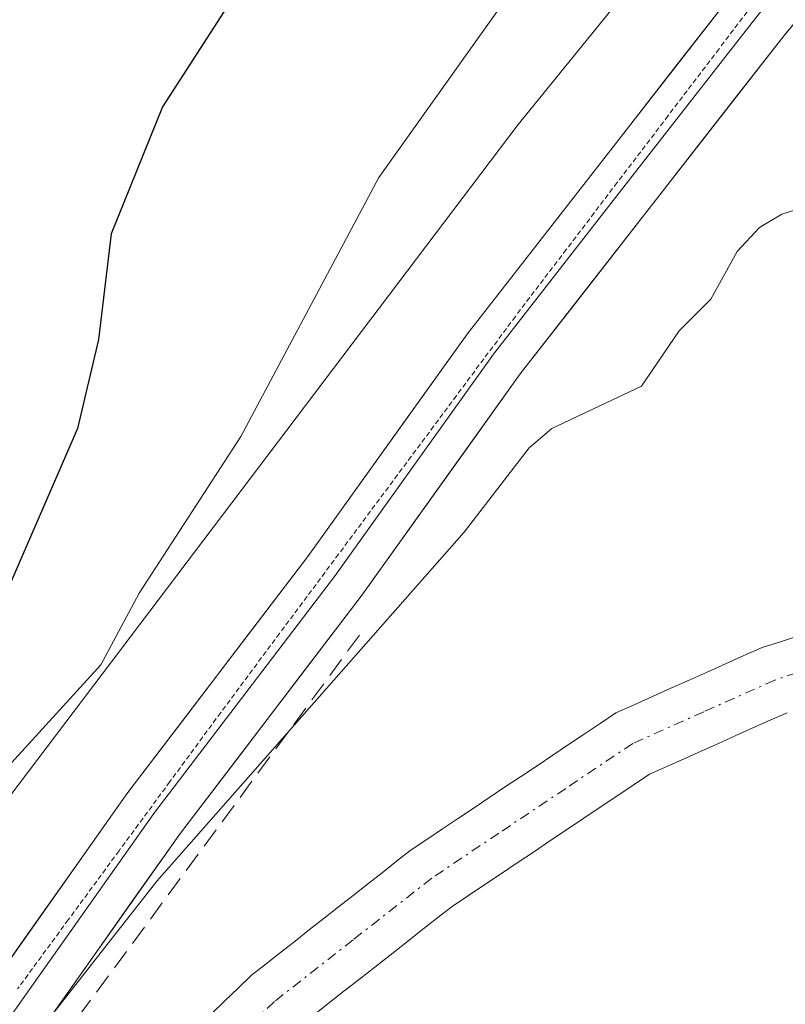
# Model space of a CAD drawing. Units: metres. Extents: x 668396 to 671856, y 4749002 to 4751400.
# Drawn here: x 669457 to 669495, y 4750689 to 4750737 of the extents above; entities that cross this region are included whole.
import ezdxf

# ---------------------------------------------------------------- set-up
doc = ezdxf.new("R2010")
doc.units = ezdxf.units.M
doc.header["$MEASUREMENT"] = 0
for name, pattern in [('TRAZO_Y_PUNTO', [1, 0.5, -0.25, 0, -0.25]), ('TRAZOS2', [0.375, 0.25, -0.125]), ('TRAZOSX2', [1.5, 1, -0.5])]:
    doc.linetypes.add(name, pattern=pattern)
for name, color, linetype, lineweight in [('Arbolado forestal CxS', 92, 'Continuous', 0), ('Corriente natural Cxs', 5, 'Continuous', 13), ('Corriente natural eje', 5, 'TRAZO_Y_PUNTO', 0), ('Corriente natural superficial', 5, 'Continuous', 13), ('Curva de nivel maestra', 36, 'Continuous', 30), ('Curva de nivel normal', 36, 'Continuous', 0), ('Layer 0', 7, 'Continuous', 0), ('Obra de contención lineal', 1, 'TRAZOSX2', 13), ('Prado CxS', 92, 'Continuous', 0), ('Suelo desnudo CxS', 43, 'Continuous', 0), ('Vía pecuaria eje', 92, 'TRAZOS2', 0)]:
    doc.layers.add(name, color=color, linetype=linetype, lineweight=lineweight)

# ---------------------------------------------------------------- blocks, each defined once
blk = doc.blocks.new('*U157')
at = {"layer": 'Suelo desnudo CxS', "color": 43, "linetype": 'Continuous', "lineweight": 0}
for points in [[(669466.8201, 4750688.0301, 863.2495), (669467.4901, 4750688.6701, 863.2526), (669468.1501, 4750689.3101, 863.2444), (669468.8101, 4750689.9501, 863.2394), (669469.5301, 4750690.5101, 863.251), (669470.2501, 4750691.0801, 863.2648), (669470.9701, 4750691.6401, 863.2828), (669471.6901, 4750692.2101, 863.3031), (669472.4101, 4750692.7701, 863.3253), (669473.1301, 4750693.3401, 863.3598), (669473.8501, 4750693.9001, 863.3876), (669474.5701, 4750694.4701, 863.4024), (669475.2901, 4750695.0301, 863.4064), (669476.0101, 4750695.6001, 863.3972), (669476.7301, 4750696.1601, 863.3776), (669477.5101, 4750696.6801, 863.3581), (669478.2901, 4750697.2101, 863.3743), (669479.0701, 4750697.7301, 863.4065), (669479.8501, 4750698.2501, 863.4535), (669480.6301, 4750698.7801, 863.4951), (669481.4101, 4750699.3001, 863.5336), (669482.2001, 4750699.8201, 863.569), (669482.9801, 4750700.3401, 863.5746), (669483.7601, 4750700.8701, 863.5814), (669484.5401, 4750701.3901, 863.6118), (669485.3201, 4750701.9101, 863.6646), (669486.1001, 4750702.4401, 863.7396), (669486.8801, 4750702.9601, 863.7678), (669487.7901, 4750703.3601, 863.7917), (669488.7001, 4750703.7701, 863.7763), (669489.6101, 4750704.1801, 863.7662), (669490.5201, 4750704.5801, 863.7629), (669491.4201, 4750704.9801, 863.7642), (669492.3301, 4750705.3901, 863.7701), (669493.2401, 4750705.8001, 863.7401), (669494.1501, 4750706.2001, 863.709), (669495.0501, 4750706.4901, 863.6962), (669495.9401, 4750706.7801, 863.6882)], [(669495.3901, 4750702.9701, 864.0637), (669494.5401, 4750702.5901, 864.1154), (669493.6801, 4750702.2101, 864.1456), (669492.8301, 4750701.8301, 864.1555), (669491.9801, 4750701.4401, 864.1289), (669491.1201, 4750701.0601, 864.0835), (669490.2701, 4750700.6801, 864.0371), (669489.4101, 4750700.3001, 863.9887), (669488.5601, 4750699.9201, 863.9393), (669487.7401, 4750699.3701, 863.8878), (669486.9301, 4750698.8301, 863.8512), (669486.1101, 4750698.2801, 863.8419), (669485.2901, 4750697.7301, 863.8575), (669484.4801, 4750697.1901, 863.9179), (669483.6601, 4750696.6401, 864.0108), (669482.8401, 4750696.0901, 864.1174), (669482.0301, 4750695.5501, 864.1543), (669481.2101, 4750695.0001, 864.1358), (669480.3901, 4750694.4501, 864.1177), (669479.5801, 4750693.9101, 864.0996), (669478.7601, 4750693.3601, 864.0823), (669477.9901, 4750692.7601, 864.0805), (669477.2301, 4750692.1601, 864.0575), (669476.4601, 4750691.5501, 864.0111), (669475.6901, 4750690.9501, 863.9591), (669474.9201, 4750690.3501, 863.9025), (669474.1601, 4750689.7501, 863.8429), (669473.3901, 4750689.1501, 863.7771), (669472.6201, 4750688.5401, 863.7077), (669471.8601, 4750687.9401, 863.686)]]:
    blk.add_polyline3d(points, dxfattribs=at)
blk = doc.blocks.new('*U200')
at = {"layer": 'Curva de nivel normal', "color": 36, "linetype": 'Continuous', "lineweight": 0}
blk.add_polyline3d([(669457.82, 4750686.58, 865), (669464.12, 4750694.61, 865), (669479.36, 4750711.93, 865), (669482.58, 4750716.11, 865), (669483.7, 4750717.07, 865), (669488.16, 4750719.17, 865), (669490.03, 4750721.91, 865), (669491.6, 4750723.48, 865), (669492.91, 4750725.84, 865), (669494.01, 4750727.03, 865), (669495.11, 4750727.69, 865), (669498.14, 4750728.63, 865), (669501.19, 4750731.23, 865), (669502.78, 4750732.19, 865), (669504.37, 4750734.08, 865), (669507.77, 4750736.2, 865), (669510.62, 4750739.21, 865)], dxfattribs=at)

msp = doc.modelspace()

# ---------------------------------------------------------------- linework, layer by layer
at = {"layer": 'Arbolado forestal CxS', "color": 92, "linetype": 'Continuous', "lineweight": 0}
for points in [[(669626.6806, 4751061.9639, 871.1565), (669627.3523, 4751061.1095, 871.1091), (669652.0837, 4751021.6197, 871.3097), (669676.5631, 4750998.7427, 870.3916), (669678.6151, 4750990.8237, 872.2249), (669678.6151, 4750982.0249, 872.774), (669594.3285, 4750881.1311, 869.8188), (669546.6349, 4750808.5353, 867.5182), (669537.3877, 4750794.1447, 867.1865), (669499.1925, 4750753.2555, 866.2959), (669482.0423, 4750732.1391, 865.9132), (669444.9111, 4750683.1281, 865.9242), (669435.6639, 4750660.5125, 865.2929), (669429.4985, 4750634.8149, 864.4161), (669424.3605, 4750614.2551, 864.3729), (669425.3879, 4750567.9977, 864.3148), (669426.4187, 4750536.1635, 863.2783)], [(669537.3877, 4750794.1447, 867.1865), (669499.1925, 4750753.2555, 866.2959), (669482.0423, 4750732.1391, 865.9132), (669444.9111, 4750683.1281, 865.9242), (669435.6639, 4750660.5125, 865.2929), (669429.4985, 4750634.8149, 864.4161), (669424.3605, 4750614.2551, 864.3729), (669425.3879, 4750567.9977, 864.3148), (669426.4187, 4750536.1635, 863.2783), (669413.8157, 4750533.2229, 873.3822), (669397.2485, 4750507.3375, 899.4302), (669336.1579, 4750486.6297, 953.8002)]]:
    msp.add_polyline3d(points, dxfattribs=at)
at = {"layer": 'Corriente natural Cxs', "color": 5, "linetype": 'Continuous', "lineweight": 13}
for points in [[(669466.8201, 4750688.0301, 862.7968), (669467.4901, 4750688.6701, 862.8538), (669468.1501, 4750689.3101, 862.9841), (669468.8101, 4750689.9501, 863.0676), (669469.5301, 4750690.5101, 863.0938), (669470.2501, 4750691.0801, 863.0758), (669470.9701, 4750691.6401, 863.0124), (669471.6901, 4750692.2101, 862.9345), (669472.4101, 4750692.7701, 862.9152), (669473.1301, 4750693.3401, 862.8795), (669473.8501, 4750693.9001, 862.891), (669474.5701, 4750694.4701, 862.9019), (669475.2901, 4750695.0301, 862.8842), (669476.0101, 4750695.6001, 862.8386), (669476.7301, 4750696.1601, 862.8087), (669477.5101, 4750696.6801, 862.8494), (669478.2901, 4750697.2101, 862.8605), (669479.0701, 4750697.7301, 862.8432), (669479.8501, 4750698.2501, 862.797), (669480.6301, 4750698.7801, 862.7722), (669481.4101, 4750699.3001, 862.7795), (669482.2001, 4750699.8201, 862.8691), (669482.9801, 4750700.3401, 862.9501), (669483.7601, 4750700.8701, 863.0112), (669484.5401, 4750701.3901, 863.0529), (669485.3201, 4750701.9101, 863.0749), (669486.1001, 4750702.4401, 863.0765), (669486.8801, 4750702.9601, 863.0671), (669487.7901, 4750703.3601, 863.0731), (669488.7001, 4750703.7701, 863.1124), (669489.6101, 4750704.1801, 863.1596), (669490.5201, 4750704.5801, 863.1903), (669491.4201, 4750704.9801, 863.2046), (669492.3301, 4750705.3901, 863.209), (669493.2401, 4750705.8001, 863.2054), (669494.1501, 4750706.2001, 863.194), (669495.0501, 4750706.4901, 863.1817), (669495.9401, 4750706.7801, 863.1637)], [(669495.3901, 4750702.9701, 863.4643), (669494.5401, 4750702.5901, 863.4914), (669493.6801, 4750702.2101, 863.5251), (669492.8301, 4750701.8301, 863.5659), (669491.9801, 4750701.4401, 863.6152), (669491.1201, 4750701.0601, 863.6408), (669490.2701, 4750700.6801, 863.6258), (669489.4101, 4750700.3001, 863.6), (669488.5601, 4750699.9201, 863.5655), (669487.7401, 4750699.3701, 863.5447), (669486.9301, 4750698.8301, 863.5104), (669486.1101, 4750698.2801, 863.4502), (669485.2901, 4750697.7301, 863.3856), (669484.4801, 4750697.1901, 863.3433), (669483.6601, 4750696.6401, 863.3228), (669482.8401, 4750696.0901, 863.3244), (669482.0301, 4750695.5501, 863.3472), (669481.2101, 4750695.0001, 863.3748), (669480.3901, 4750694.4501, 863.3547), (669479.5801, 4750693.9101, 863.303), (669478.7601, 4750693.3601, 863.226), (669477.9901, 4750692.7601, 863.1695), (669477.2301, 4750692.1601, 863.1101), (669476.4601, 4750691.5501, 863.0519), (669475.6901, 4750690.9501, 863.1013), (669474.9201, 4750690.3501, 863.1325), (669474.1601, 4750689.7501, 863.146), (669473.3901, 4750689.1501, 863.141), (669472.6201, 4750688.5401, 863.1182), (669471.8601, 4750687.9401, 863.1177)]]:
    msp.add_polyline3d(points, dxfattribs=at)
at = {"layer": 'Corriente natural eje', "color": 5, "linetype": 'TRAZO_Y_PUNTO', "lineweight": 0}
msp.add_polyline3d([(669543.7534, 4750721.9868, 863.7801), (669540.3968, 4750720.5634, 863.8358), (669537.0401, 4750719.1401, 863.7564), (669532.8141, 4750717.6161, 863.7162), (669528.5881, 4750716.0921, 863.9953), (669524.3621, 4750714.5681, 864.0181), (669520.1361, 4750713.0441, 863.7365), (669515.9101, 4750711.5201, 863.6575), (669511.6821, 4750710.1341, 863.6027), (669507.4541, 4750708.7481, 863.4418), (669503.2261, 4750707.3621, 863.3753), (669498.9981, 4750705.9761, 863.3447), (669494.7701, 4750704.5901, 863.3006), (669491.2451, 4750703.0151, 863.3159), (669487.7201, 4750701.4401, 863.297), (669484.3968, 4750699.2134, 863.1493), (669481.0734, 4750696.9868, 863.0202), (669477.7501, 4750694.7601, 862.9641), (669473.8501, 4750691.7051, 862.9872), (669469.9501, 4750688.6501, 862.958), (669468.0651, 4750686.8251, 862.9265)], dxfattribs=at)
at = {"layer": 'Corriente natural superficial', "color": 5, "linetype": 'Continuous', "lineweight": 13}
for points in [[(669466.8201, 4750688.0301, 862.7968), (669467.4901, 4750688.6701, 862.8538), (669468.1501, 4750689.3101, 862.9841), (669468.8101, 4750689.9501, 863.0676), (669469.5301, 4750690.5101, 863.0938), (669470.2501, 4750691.0801, 863.0758), (669470.9701, 4750691.6401, 863.0124), (669471.6901, 4750692.2101, 862.9345), (669472.4101, 4750692.7701, 862.9152), (669473.1301, 4750693.3401, 862.8795), (669473.8501, 4750693.9001, 862.891), (669474.5701, 4750694.4701, 862.9019), (669475.2901, 4750695.0301, 862.8842), (669476.0101, 4750695.6001, 862.8386), (669476.7301, 4750696.1601, 862.8087), (669477.5101, 4750696.6801, 862.8494), (669478.2901, 4750697.2101, 862.8605), (669479.0701, 4750697.7301, 862.8432), (669479.8501, 4750698.2501, 862.797), (669480.6301, 4750698.7801, 862.7722), (669481.4101, 4750699.3001, 862.7795), (669482.2001, 4750699.8201, 862.8691), (669482.9801, 4750700.3401, 862.9501), (669483.7601, 4750700.8701, 863.0112), (669484.5401, 4750701.3901, 863.0529), (669485.3201, 4750701.9101, 863.0749), (669486.1001, 4750702.4401, 863.0765), (669486.8801, 4750702.9601, 863.0671), (669487.7901, 4750703.3601, 863.0731), (669488.7001, 4750703.7701, 863.1124), (669489.6101, 4750704.1801, 863.1596), (669490.5201, 4750704.5801, 863.1903), (669491.4201, 4750704.9801, 863.2046), (669492.3301, 4750705.3901, 863.209), (669493.2401, 4750705.8001, 863.2054), (669494.1501, 4750706.2001, 863.194), (669495.0501, 4750706.4901, 863.1817), (669495.9401, 4750706.7801, 863.1637)], [(669495.3901, 4750702.9701, 863.4643), (669494.5401, 4750702.5901, 863.4914), (669493.6801, 4750702.2101, 863.5251), (669492.8301, 4750701.8301, 863.5659), (669491.9801, 4750701.4401, 863.6152), (669491.1201, 4750701.0601, 863.6408), (669490.2701, 4750700.6801, 863.6258), (669489.4101, 4750700.3001, 863.6), (669488.5601, 4750699.9201, 863.5655), (669487.7401, 4750699.3701, 863.5447), (669486.9301, 4750698.8301, 863.5104), (669486.1101, 4750698.2801, 863.4502), (669485.2901, 4750697.7301, 863.3856), (669484.4801, 4750697.1901, 863.3433), (669483.6601, 4750696.6401, 863.3228), (669482.8401, 4750696.0901, 863.3244), (669482.0301, 4750695.5501, 863.3472), (669481.2101, 4750695.0001, 863.3748), (669480.3901, 4750694.4501, 863.3547), (669479.5801, 4750693.9101, 863.303), (669478.7601, 4750693.3601, 863.226), (669477.9901, 4750692.7601, 863.1695), (669477.2301, 4750692.1601, 863.1101), (669476.4601, 4750691.5501, 863.0519), (669475.6901, 4750690.9501, 863.1013), (669474.9201, 4750690.3501, 863.1325), (669474.1601, 4750689.7501, 863.146), (669473.3901, 4750689.1501, 863.141), (669472.6201, 4750688.5401, 863.1182), (669471.8601, 4750687.9401, 863.1177)]]:
    msp.add_polyline3d(points, dxfattribs=at)
at = {"layer": 'Curva de nivel maestra', "color": 36, "linetype": 'Continuous', "lineweight": 30}
msp.add_polyline3d([(669523.08, 4750796.69, 875), (669515.78, 4750790.47, 875), (669512.13, 4750787.22, 875), (669507.53, 4750780.7, 875), (669499.75, 4750772.48, 875), (669491.97, 4750765.16, 875), (669486.09, 4750760.52, 875), (669480.82, 4750757.04, 875), (669478.61, 4750754.88, 875), (669477.79, 4750753.52, 875), (669475.3, 4750746.62, 875), (669468.79, 4750739.85, 875), (669464.4, 4750733.02, 875), (669461.85, 4750726.72, 875), (669461.22, 4750721.48, 875), (669460.18, 4750717.07, 875), (669456.71, 4750709.07, 875)], dxfattribs=at)
at = {"layer": 'Curva de nivel normal', "color": 36, "linetype": 'Continuous', "lineweight": 0}
msp.add_polyline3d([(669451.59, 4750694.68, 870), (669461.34, 4750705.34, 870), (669463.23, 4750708.89, 870), (669468.28, 4750716.66, 870), (669475.13, 4750729.52, 870), (669487.58, 4750747.01, 870), (669497.69, 4750757.7, 870), (669505.15, 4750764.43, 870), (669511.97, 4750771.52, 870), (669518.8, 4750777.49, 870), (669521.05, 4750780.42, 870), (669522.78, 4750783.03, 870), (669529.81, 4750790.24, 870), (669536.88, 4750799.77, 870)], dxfattribs=at)
at = {"layer": 'Layer 0', "linetype": 'Continuous', "lineweight": 0}
for points in [[(669549.9701, 4750800.3401), (669543.1401, 4750790.9201), (669534.4001, 4750780.6101), (669522.6601, 4750768.6901), (669512.2501, 4750757.0201), (669495.2301, 4750736.5501), (669482.1401, 4750719.7701), (669474.2501, 4750708.7501), (669465.2901, 4750697.0001), (669458.1101, 4750686.8401), (669452.3501, 4750678.0401), (669448.0701, 4750667.8201), (669441.5201, 4750649.8301), (669437.7601, 4750637.5701), (669434.8001, 4750620.8501)], [(669541.8451, 4750791.9401), (669537.5551, 4750786.8751), (669533.1851, 4750781.7201), (669521.4601, 4750769.8151), (669516.2051, 4750763.9301), (669511.0001, 4750758.0951), (669493.9451, 4750737.5851), (669487.4001, 4750729.1951), (669480.8201, 4750720.7551), (669472.9251, 4750709.7301), (669463.9601, 4750697.9751), (669460.3401, 4750692.8451), (669456.7501, 4750687.7651), (669450.8901, 4750678.8151), (669446.5351, 4750668.4201), (669443.2601, 4750659.4251), (669439.9551, 4750650.3551), (669438.0751, 4750644.2251), (669436.1551, 4750637.9551), (669433.1651, 4750621.0651)], [(669444.2665, 4750667.0068), (669445.0001, 4750669.0201), (669449.4301, 4750679.5901), (669455.3901, 4750688.6901), (669462.6301, 4750698.9501), (669471.6001, 4750710.7101), (669479.5001, 4750721.7401), (669492.6601, 4750738.6201), (669509.7501, 4750759.1701), (669520.2601, 4750770.9401), (669531.9701, 4750782.8301), (669536.0659, 4750787.6659)]]:
    msp.add_lwpolyline(points, dxfattribs=at)
for points in [[(669498.0667, 4750739.9617, 865.8132), (669495.2301, 4750736.5501, 865.7482), (669492.6121, 4750733.1941, 865.7681), (669489.9941, 4750729.8381, 865.6787), (669487.3761, 4750726.4821, 865.6539), (669484.7581, 4750723.1261, 865.6142), (669482.1401, 4750719.7701, 865.4045), (669479.5101, 4750716.0967, 865.2782), (669476.8801, 4750712.4234, 865.4139), (669474.2501, 4750708.7501, 865.2506), (669471.2634, 4750704.8334, 865.0893), (669468.2767, 4750700.9167, 864.9602), (669465.2901, 4750697.0001, 865.0079), (669462.8967, 4750693.6134, 864.8247), (669460.5034, 4750690.2267, 864.3655), (669458.1101, 4750686.8401, 864.523)], [(669455.3901, 4750688.6901, 865.2706), (669457.8034, 4750692.1101, 864.9685), (669460.2167, 4750695.5301, 865.506), (669462.6301, 4750698.9501, 865.4822), (669465.6201, 4750702.8701, 865.7157), (669468.6101, 4750706.7901, 865.5075), (669471.6001, 4750710.7101, 865.5383), (669474.2334, 4750714.3867, 865.7033), (669476.8667, 4750718.0634, 865.5989), (669479.5001, 4750721.7401, 865.7798), (669482.1321, 4750725.1161, 865.7577), (669484.7641, 4750728.4921, 865.8168), (669487.3961, 4750731.8681, 865.8183), (669490.0281, 4750735.2441, 866.0309), (669492.6601, 4750738.6201, 865.948)]]:
    msp.add_polyline3d(points, dxfattribs=at)
at = {"layer": 'Obra de contención lineal', "color": 1, "linetype": 'TRAZOSX2', "lineweight": 13}
msp.add_polyline3d([(669474.1701, 4750706.8201, 864.8113), (669454.0501, 4750679.5001, 864.1614), (669451.3201, 4750675.3401, 865.0282), (669447.5001, 4750659.8501, 864.8132)], dxfattribs=at)
at = {"layer": 'Prado CxS', "color": 92, "linetype": 'Continuous', "lineweight": 0}
for points in [[(669626.6806, 4751061.9639, 871.1565), (669627.3523, 4751061.1095, 871.1091), (669652.0837, 4751021.6197, 871.3097), (669676.5631, 4750998.7427, 870.3916), (669678.6151, 4750990.8237, 872.2249), (669678.6151, 4750982.0249, 872.774), (669594.3285, 4750881.1311, 869.8188), (669546.6349, 4750808.5353, 867.5182), (669537.3877, 4750794.1447, 867.1865), (669499.1925, 4750753.2555, 866.2959), (669482.0423, 4750732.1391, 865.9132), (669444.9111, 4750683.1281, 865.9242), (669435.6639, 4750660.5125, 865.2929), (669429.4985, 4750634.8149, 864.4161), (669424.3605, 4750614.2551, 864.3729), (669425.3879, 4750567.9977, 864.3148), (669426.4187, 4750536.1635, 863.2783)], [(669366.8173, 4750318.2089, 859.7671), (669360.1807, 4750347.3587, 861.5714), (669361.3647, 4750353.7255, 862.7689), (669368.8707, 4750362.0851, 861.7149), (669374.6421, 4750364.5393, 860.6235), (669382.7599, 4750367.9911, 860.3023), (669402.7813, 4750409.6949, 861.4488), (669410.7963, 4750428.5397, 861.8167), (669424.2825, 4750452.8829, 863.5626), (669433.6067, 4750471.3707, 862.0581), (669432.5789, 4750488.8465, 862.5883), (669426.6045, 4750530.4231, 863.7704), (669426.4187, 4750536.1635, 863.2783), (669425.3879, 4750567.9977, 864.3148), (669424.3605, 4750614.2551, 864.3729), (669429.4985, 4750634.8149, 864.4161), (669435.6639, 4750660.5125, 865.2929), (669444.9111, 4750683.1281, 865.9242), (669482.0423, 4750732.1391, 865.9132), (669499.1925, 4750753.2555, 866.2959), (669537.3877, 4750794.1447, 867.1865)], [(669495.9401, 4750706.7801, 863.6882), (669495.0501, 4750706.4901, 863.6962), (669494.1501, 4750706.2001, 863.709), (669493.2401, 4750705.8001, 863.7401), (669492.3301, 4750705.3901, 863.7701), (669491.4201, 4750704.9801, 863.7642), (669490.5201, 4750704.5801, 863.7629), (669489.6101, 4750704.1801, 863.7662), (669488.7001, 4750703.7701, 863.7763), (669487.7901, 4750703.3601, 863.7917), (669486.8801, 4750702.9601, 863.7678), (669486.1001, 4750702.4401, 863.7396), (669485.3201, 4750701.9101, 863.6646), (669484.5401, 4750701.3901, 863.6118), (669483.7601, 4750700.8701, 863.5814), (669482.9801, 4750700.3401, 863.5746), (669482.2001, 4750699.8201, 863.569), (669481.4101, 4750699.3001, 863.5336), (669480.6301, 4750698.7801, 863.4951), (669479.8501, 4750698.2501, 863.4535), (669479.0701, 4750697.7301, 863.4065), (669478.2901, 4750697.2101, 863.3743), (669477.5101, 4750696.6801, 863.3581), (669476.7301, 4750696.1601, 863.3776), (669476.0101, 4750695.6001, 863.3972), (669475.2901, 4750695.0301, 863.4064), (669474.5701, 4750694.4701, 863.4024), (669473.8501, 4750693.9001, 863.3876), (669473.1301, 4750693.3401, 863.3598), (669472.4101, 4750692.7701, 863.3253), (669471.6901, 4750692.2101, 863.3031), (669470.9701, 4750691.6401, 863.2828), (669470.2501, 4750691.0801, 863.2648), (669469.5301, 4750690.5101, 863.251), (669468.8101, 4750689.9501, 863.2394), (669468.1501, 4750689.3101, 863.2444), (669467.4901, 4750688.6701, 863.2526), (669466.8201, 4750688.0301, 863.2495)], [(669495.9401, 4750706.7801, 863.6882), (669495.0501, 4750706.4901, 863.6962), (669494.1501, 4750706.2001, 863.709), (669493.2401, 4750705.8001, 863.7401), (669492.3301, 4750705.3901, 863.7701), (669491.4201, 4750704.9801, 863.7642), (669490.5201, 4750704.5801, 863.7629), (669489.6101, 4750704.1801, 863.7662), (669488.7001, 4750703.7701, 863.7763), (669487.7901, 4750703.3601, 863.7917), (669486.8801, 4750702.9601, 863.7678), (669486.1001, 4750702.4401, 863.7396), (669485.3201, 4750701.9101, 863.6646), (669484.5401, 4750701.3901, 863.6118), (669483.7601, 4750700.8701, 863.5814), (669482.9801, 4750700.3401, 863.5746), (669482.2001, 4750699.8201, 863.569), (669481.4101, 4750699.3001, 863.5336), (669480.6301, 4750698.7801, 863.4951), (669479.8501, 4750698.2501, 863.4535), (669479.0701, 4750697.7301, 863.4065), (669478.2901, 4750697.2101, 863.3743), (669477.5101, 4750696.6801, 863.3581), (669476.7301, 4750696.1601, 863.3776), (669476.0101, 4750695.6001, 863.3972), (669475.2901, 4750695.0301, 863.4064), (669474.5701, 4750694.4701, 863.4024), (669473.8501, 4750693.9001, 863.3876), (669473.1301, 4750693.3401, 863.3598), (669472.4101, 4750692.7701, 863.3253), (669471.6901, 4750692.2101, 863.3031), (669470.9701, 4750691.6401, 863.2828), (669470.2501, 4750691.0801, 863.2648), (669469.5301, 4750690.5101, 863.251), (669468.8101, 4750689.9501, 863.2394), (669468.1501, 4750689.3101, 863.2444), (669467.4901, 4750688.6701, 863.2526), (669466.8201, 4750688.0301, 863.2495)], [(669471.8601, 4750687.9401, 863.686), (669472.6201, 4750688.5401, 863.7077), (669473.3901, 4750689.1501, 863.7771), (669474.1601, 4750689.7501, 863.8429), (669474.9201, 4750690.3501, 863.9025), (669475.6901, 4750690.9501, 863.9591), (669476.4601, 4750691.5501, 864.0111), (669477.2301, 4750692.1601, 864.0575), (669477.9901, 4750692.7601, 864.0805), (669478.7601, 4750693.3601, 864.0823), (669479.5801, 4750693.9101, 864.0996), (669480.3901, 4750694.4501, 864.1177), (669481.2101, 4750695.0001, 864.1358), (669482.0301, 4750695.5501, 864.1543), (669482.8401, 4750696.0901, 864.1174), (669483.6601, 4750696.6401, 864.0108), (669484.4801, 4750697.1901, 863.9179), (669485.2901, 4750697.7301, 863.8575), (669486.1101, 4750698.2801, 863.8419), (669486.9301, 4750698.8301, 863.8512), (669487.7401, 4750699.3701, 863.8878), (669488.5601, 4750699.9201, 863.9393), (669489.4101, 4750700.3001, 863.9887), (669490.2701, 4750700.6801, 864.0371), (669491.1201, 4750701.0601, 864.0835), (669491.9801, 4750701.4401, 864.1289), (669492.8301, 4750701.8301, 864.1555), (669493.6801, 4750702.2101, 864.1456), (669494.5401, 4750702.5901, 864.1154), (669495.3901, 4750702.9701, 864.0637)], [(669495.3901, 4750702.9701, 864.0637), (669494.5401, 4750702.5901, 864.1154), (669493.6801, 4750702.2101, 864.1456), (669492.8301, 4750701.8301, 864.1555), (669491.9801, 4750701.4401, 864.1289), (669491.1201, 4750701.0601, 864.0835), (669490.2701, 4750700.6801, 864.0371), (669489.4101, 4750700.3001, 863.9887), (669488.5601, 4750699.9201, 863.9393), (669487.7401, 4750699.3701, 863.8878), (669486.9301, 4750698.8301, 863.8512), (669486.1101, 4750698.2801, 863.8419), (669485.2901, 4750697.7301, 863.8575), (669484.4801, 4750697.1901, 863.9179), (669483.6601, 4750696.6401, 864.0108), (669482.8401, 4750696.0901, 864.1174), (669482.0301, 4750695.5501, 864.1543), (669481.2101, 4750695.0001, 864.1358), (669480.3901, 4750694.4501, 864.1177), (669479.5801, 4750693.9101, 864.0996), (669478.7601, 4750693.3601, 864.0823), (669477.9901, 4750692.7601, 864.0805), (669477.2301, 4750692.1601, 864.0575), (669476.4601, 4750691.5501, 864.0111), (669475.6901, 4750690.9501, 863.9591), (669474.9201, 4750690.3501, 863.9025), (669474.1601, 4750689.7501, 863.8429), (669473.3901, 4750689.1501, 863.7771), (669472.6201, 4750688.5401, 863.7077), (669471.8601, 4750687.9401, 863.686)]]:
    msp.add_polyline3d(points, dxfattribs=at)
at = {"layer": 'Suelo desnudo CxS', "color": 43, "linetype": 'Continuous', "lineweight": 0}
for points in [[(669495.9401, 4750706.7801, 863.6882), (669495.0501, 4750706.4901, 863.6962), (669494.1501, 4750706.2001, 863.709), (669493.2401, 4750705.8001, 863.7401), (669492.3301, 4750705.3901, 863.7701), (669491.4201, 4750704.9801, 863.7642), (669490.5201, 4750704.5801, 863.7629), (669489.6101, 4750704.1801, 863.7662), (669488.7001, 4750703.7701, 863.7763), (669487.7901, 4750703.3601, 863.7917), (669486.8801, 4750702.9601, 863.7678), (669486.1001, 4750702.4401, 863.7396), (669485.3201, 4750701.9101, 863.6646), (669484.5401, 4750701.3901, 863.6118), (669483.7601, 4750700.8701, 863.5814), (669482.9801, 4750700.3401, 863.5746), (669482.2001, 4750699.8201, 863.569), (669481.4101, 4750699.3001, 863.5336), (669480.6301, 4750698.7801, 863.4951), (669479.8501, 4750698.2501, 863.4535), (669479.0701, 4750697.7301, 863.4065), (669478.2901, 4750697.2101, 863.3743), (669477.5101, 4750696.6801, 863.3581), (669476.7301, 4750696.1601, 863.3776), (669476.0101, 4750695.6001, 863.3972), (669475.2901, 4750695.0301, 863.4064), (669474.5701, 4750694.4701, 863.4024), (669473.8501, 4750693.9001, 863.3876), (669473.1301, 4750693.3401, 863.3598), (669472.4101, 4750692.7701, 863.3253), (669471.6901, 4750692.2101, 863.3031), (669470.9701, 4750691.6401, 863.2828), (669470.2501, 4750691.0801, 863.2648), (669469.5301, 4750690.5101, 863.251), (669468.8101, 4750689.9501, 863.2394), (669468.1501, 4750689.3101, 863.2444), (669467.4901, 4750688.6701, 863.2526), (669466.8201, 4750688.0301, 863.2495)], [(669495.3901, 4750702.9701, 864.0637), (669494.5401, 4750702.5901, 864.1154), (669493.6801, 4750702.2101, 864.1456), (669492.8301, 4750701.8301, 864.1555), (669491.9801, 4750701.4401, 864.1289), (669491.1201, 4750701.0601, 864.0835), (669490.2701, 4750700.6801, 864.0371), (669489.4101, 4750700.3001, 863.9887), (669488.5601, 4750699.9201, 863.9393), (669487.7401, 4750699.3701, 863.8878), (669486.9301, 4750698.8301, 863.8512), (669486.1101, 4750698.2801, 863.8419), (669485.2901, 4750697.7301, 863.8575), (669484.4801, 4750697.1901, 863.9179), (669483.6601, 4750696.6401, 864.0108), (669482.8401, 4750696.0901, 864.1174), (669482.0301, 4750695.5501, 864.1543), (669481.2101, 4750695.0001, 864.1358), (669480.3901, 4750694.4501, 864.1177), (669479.5801, 4750693.9101, 864.0996), (669478.7601, 4750693.3601, 864.0823), (669477.9901, 4750692.7601, 864.0805), (669477.2301, 4750692.1601, 864.0575), (669476.4601, 4750691.5501, 864.0111), (669475.6901, 4750690.9501, 863.9591), (669474.9201, 4750690.3501, 863.9025), (669474.1601, 4750689.7501, 863.8429), (669473.3901, 4750689.1501, 863.7771), (669472.6201, 4750688.5401, 863.7077), (669471.8601, 4750687.9401, 863.686)]]:
    msp.add_polyline3d(points, dxfattribs=at)
at = {"layer": 'Vía pecuaria eje', "color": 92, "linetype": 'TRAZOS2', "lineweight": 0}
msp.add_polyline3d([(669494.5302, 4750739.2198, 865.9421), (669492.0042, 4750735.9008, 865.8986), (669489.4782, 4750732.5817, 865.8299), (669486.9522, 4750729.2626, 865.7879), (669484.4262, 4750725.9436, 865.7416), (669481.9002, 4750722.6245, 865.6537), (669478.9767, 4750718.6946, 865.5102), (669476.0532, 4750714.7647, 865.658), (669473.1298, 4750710.8348, 865.4524), (669470.2063, 4750706.9049, 865.4331), (669467.2828, 4750702.975, 865.2519), (669464.7626, 4750699.5489, 865.4986), (669462.2423, 4750696.1229, 865.1415), (669459.7221, 4750692.6968, 864.9414), (669457.2018, 4750689.2708, 864.975)], dxfattribs=at)

# ---------------------------------------------------------------- block references
at = {"layer": 'Curva de nivel normal', "color": 36, "linetype": 'Continuous', "lineweight": 0}
msp.add_blockref('*U200', (0, 0), dxfattribs=at)
at = {"layer": 'Suelo desnudo CxS', "color": 43, "linetype": 'Continuous', "lineweight": 0}
msp.add_blockref('*U157', (0, 0), dxfattribs=at)

doc.saveas('drawing.dxf')
